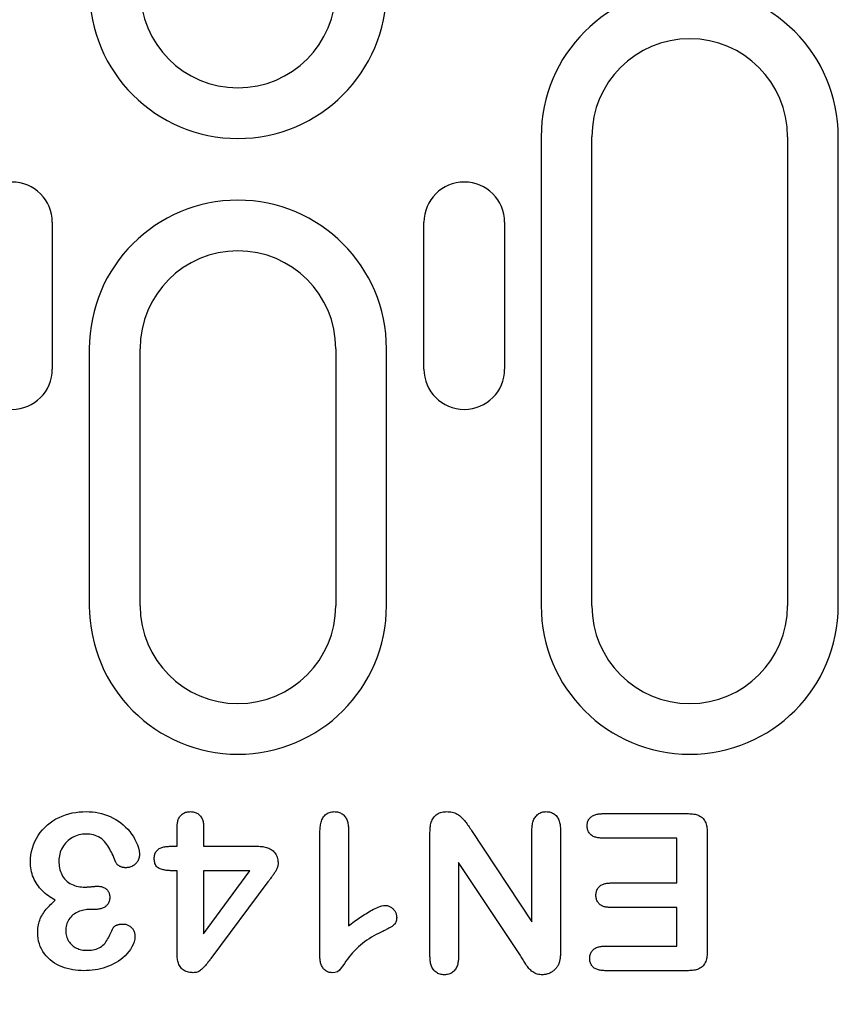
# Model space of a CAD drawing. Units: millimetres. Extents: x 1660 to 7779, y 250 to 4205.
# Drawn here: x 2590 to 2640, y 3339 to 3399 of the extents above; entities that cross this region are included whole.
import ezdxf

# ---------------------------------------------------------------- set-up
doc = ezdxf.new("R2010")
doc.units = ezdxf.units.MM
doc.layers.add('BEMASS', color=3, linetype='Continuous')
doc.layers.add('DUENN-18', color=94, linetype='Continuous')
doc.styles.add('BEMSTIL', font='arial.ttf')
doc.dimstyles.new('BEMASS', dxfattribs={"dimscale": 10, "dimtxt": 3.5, "dimasz": 3.5, "dimexe": 2, "dimexo": 0, "dimgap": 1, "dimtad": 1, "dimdec": 0, "dimtxsty": 'BEMSTIL', "dimcen": 3, "dimclrd": 3, "dimclre": 3, "dimclrt": 4, "dimadec": 0, "dimazin": 0, "dimtfac": 0.875, "dimtdec": 0, "dimtmove": 0, "dimatfit": 0, "dimfxl": 1, "dimtolj": 1, "dimlwd": 25, "dimlwe": 25, "dimarcsym": 0})

# ---------------------------------------------------------------- blocks, each defined once
blk = doc.blocks.new('*D15')
at = {"layer": 'BEMASS', "color": 3, "lineweight": 25, "transparency": 16777216}
for p, q in [((2513.88, 3362.931), (2513.88, 3228.052)), ((2525.865, 3362.931), (2525.865, 3228.052)), ((2485.88, 3244.052), (2457.88, 3244.052)), ((2513.88, 3244.052), (2525.865, 3244.052)), ((2553.865, 3244.052), (2635.052, 3244.052))]:
    blk.add_line(p, q, dxfattribs=at)
at = {"layer": 'BEMASS', "color": 3, "transparency": 16777216}
for points in [[(2485.88, 3248.718), (2485.88, 3239.385), (2513.88, 3244.052)], [(2553.865, 3248.718), (2553.865, 3239.385), (2525.865, 3244.052)]]:
    blk.add_solid(points, dxfattribs=at)
at = {"layer": 'Defpoints', "color": 0, "transparency": 16777216}
for p in [(2513.88, 3362.931), (2525.865, 3362.931), (2525.865, 3244.052)]:
    blk.add_point(p, dxfattribs=at)
at = {"layer": 'BEMASS', "color": 4, "transparency": 16777216, "insert": (2608.458, 3266.109), "char_height": 28, "attachment_point": 5, "style": 'BEMSTIL'}
blk.add_mtext('\\A1;12', dxfattribs=at)

msp = doc.modelspace()

# ---------------------------------------------------------------- linework, layer by layer
at = {"layer": 'DUENN-18'}
for p, q in [((2621.556, 3392.104), (2621.556, 3363.354)), ((2624.665, 3363.354), (2624.665, 3392.104)), ((2636.665, 3392.104), (2636.665, 3363.354)), ((2639.774, 3363.354), (2639.774, 3392.104)), ((2591.587, 3386.854), (2591.587, 3377.854)), ((2614.372, 3377.854), (2614.372, 3386.854)), ((2619.316, 3386.854), (2619.316, 3377.854)), ((2593.856, 3379.104), (2593.856, 3363.354)), ((2596.965, 3363.354), (2596.965, 3379.104)), ((2608.965, 3379.104), (2608.965, 3363.354)), ((2612.074, 3363.354), (2612.074, 3379.104)), ((2625.302, 3350.604), (2630.592, 3350.604)), ((2599.24, 3348.604), (2599.24, 3349.774)), ((2600.865, 3349.774), (2600.865, 3348.604)), ((2607.99, 3341.868), (2607.99, 3349.405)), ((2609.74, 3349.671), (2609.74, 3343.729)), ((2614.74, 3341.85), (2614.74, 3349.456)), ((2617.283, 3349.581), (2620.99, 3343.979)), ((2620.99, 3343.979), (2620.99, 3349.614)), ((2622.74, 3349.608), (2622.74, 3342.147)), ((2631.74, 3349.409), (2631.74, 3342.175)), ((2629.865, 3349.104), (2625.302, 3349.104)), ((2629.865, 3346.354), (2629.865, 3349.104)), ((2598.838, 3348.604), (2599.24, 3348.604)), ((2600.865, 3348.604), (2604.174, 3348.604)), ((2616.49, 3347.604), (2616.49, 3341.85)), ((2620.291, 3341.903), (2616.49, 3347.604)), ((2599.24, 3347.104), (2598.957, 3347.104)), ((2599.24, 3342.001), (2599.24, 3347.104)), ((2603.699, 3347.104), (2600.865, 3347.104)), ((2600.865, 3343.229), (2603.699, 3347.104)), ((2600.865, 3347.104), (2600.865, 3343.229)), ((2604.806, 3346.423), (2601.314, 3341.733)), ((2625.804, 3346.354), (2629.865, 3346.354)), ((2594.166, 3344.729), (2593.896, 3344.729)), ((2629.865, 3344.854), (2625.804, 3344.854)), ((2629.865, 3342.479), (2629.865, 3344.854)), ((2625.455, 3342.479), (2629.865, 3342.479)), ((2630.592, 3340.979), (2625.455, 3340.979))]:
    msp.add_line(p, q, dxfattribs=at)
at = {"layer": 'DUENN-18', "flags": 128}
for points in [[(2590.24, 3347.645), (2590.247, 3347.86), (2590.27, 3348.073), (2590.309, 3348.283), (2590.362, 3348.491), (2590.431, 3348.694), (2590.514, 3348.892), (2590.61, 3349.083), (2590.719, 3349.268), (2590.842, 3349.443), (2590.978, 3349.609), (2591.126, 3349.765), (2591.283, 3349.91), (2591.45, 3350.045), (2591.626, 3350.168), (2591.81, 3350.277), (2592.001, 3350.374), (2592.197, 3350.46), (2592.398, 3350.536), (2592.603, 3350.598), (2592.812, 3350.646), (2593.023, 3350.683), (2593.236, 3350.71), (2593.449, 3350.723), (2593.664, 3350.729)], [(2593.664, 3350.729), (2593.854, 3350.724), (2594.043, 3350.712), (2594.232, 3350.69), (2594.419, 3350.658), (2594.604, 3350.615), (2594.787, 3350.562), (2594.965, 3350.497), (2595.14, 3350.422), (2595.31, 3350.338), (2595.476, 3350.246), (2595.637, 3350.145), (2595.792, 3350.034), (2595.938, 3349.914), (2596.078, 3349.784), (2596.209, 3349.647), (2596.332, 3349.502), (2596.447, 3349.351), (2596.554, 3349.194), (2596.65, 3349.03), (2596.734, 3348.86), (2596.807, 3348.685), (2596.869, 3348.505), (2596.914, 3348.321), (2596.933, 3348.132)], [(2599.24, 3349.774), (2599.242, 3349.834), (2599.245, 3349.893), (2599.249, 3349.952), (2599.255, 3350.011), (2599.264, 3350.07), (2599.276, 3350.128), (2599.291, 3350.186), (2599.31, 3350.242), (2599.333, 3350.297), (2599.359, 3350.35), (2599.39, 3350.401), (2599.424, 3350.45), (2599.463, 3350.495), (2599.505, 3350.537), (2599.55, 3350.575), (2599.599, 3350.609), (2599.65, 3350.639), (2599.704, 3350.665), (2599.76, 3350.686), (2599.817, 3350.702), (2599.875, 3350.714), (2599.934, 3350.721), (2599.993, 3350.726), (2600.052, 3350.729)], [(2600.052, 3350.729), (2600.112, 3350.726), (2600.171, 3350.721), (2600.229, 3350.713), (2600.287, 3350.701), (2600.343, 3350.683), (2600.398, 3350.661), (2600.451, 3350.635), (2600.502, 3350.604), (2600.55, 3350.57), (2600.596, 3350.532), (2600.638, 3350.49), (2600.676, 3350.445), (2600.711, 3350.397), (2600.741, 3350.346), (2600.768, 3350.294), (2600.791, 3350.239), (2600.81, 3350.183), (2600.826, 3350.126), (2600.839, 3350.068), (2600.849, 3350.01), (2600.856, 3349.951), (2600.86, 3349.893), (2600.863, 3349.833), (2600.865, 3349.774)], [(2607.99, 3349.405), (2607.992, 3349.48), (2607.994, 3349.555), (2607.998, 3349.63), (2608.003, 3349.705), (2608.01, 3349.78), (2608.02, 3349.854), (2608.033, 3349.928), (2608.048, 3350.002), (2608.067, 3350.075), (2608.089, 3350.147), (2608.115, 3350.217), (2608.146, 3350.286), (2608.181, 3350.352), (2608.222, 3350.415), (2608.267, 3350.475), (2608.319, 3350.53), (2608.376, 3350.579), (2608.438, 3350.621), (2608.505, 3350.656), (2608.575, 3350.684), (2608.647, 3350.704), (2608.721, 3350.717), (2608.796, 3350.725), (2608.871, 3350.729)], [(2608.871, 3350.729), (2608.935, 3350.726), (2609, 3350.72), (2609.064, 3350.711), (2609.127, 3350.697), (2609.188, 3350.677), (2609.248, 3350.652), (2609.305, 3350.623), (2609.36, 3350.588), (2609.412, 3350.549), (2609.46, 3350.506), (2609.504, 3350.459), (2609.544, 3350.408), (2609.58, 3350.355), (2609.612, 3350.298), (2609.64, 3350.24), (2609.663, 3350.179), (2609.683, 3350.118), (2609.699, 3350.055), (2609.713, 3349.992), (2609.723, 3349.928), (2609.73, 3349.864), (2609.735, 3349.8), (2609.738, 3349.735), (2609.74, 3349.671)], [(2614.74, 3349.456), (2614.742, 3349.534), (2614.745, 3349.612), (2614.75, 3349.69), (2614.757, 3349.768), (2614.768, 3349.846), (2614.782, 3349.922), (2614.801, 3349.999), (2614.823, 3350.074), (2614.849, 3350.147), (2614.881, 3350.219), (2614.917, 3350.288), (2614.958, 3350.355), (2615.005, 3350.418), (2615.058, 3350.475), (2615.116, 3350.528), (2615.179, 3350.574), (2615.247, 3350.613), (2615.318, 3350.647), (2615.391, 3350.674), (2615.467, 3350.696), (2615.543, 3350.711), (2615.621, 3350.721), (2615.699, 3350.726), (2615.777, 3350.729)], [(2615.777, 3350.729), (2615.86, 3350.725), (2615.943, 3350.719), (2616.026, 3350.709), (2616.107, 3350.694), (2616.188, 3350.673), (2616.266, 3350.646), (2616.343, 3350.613), (2616.417, 3350.575), (2616.488, 3350.531), (2616.555, 3350.482), (2616.619, 3350.429), (2616.68, 3350.373), (2616.739, 3350.314), (2616.796, 3350.254), (2616.85, 3350.19), (2616.902, 3350.125), (2616.951, 3350.059), (2617, 3349.991), (2617.048, 3349.924), (2617.095, 3349.855), (2617.142, 3349.787), (2617.189, 3349.718), (2617.236, 3349.65), (2617.283, 3349.581)], [(2620.99, 3349.614), (2620.992, 3349.681), (2620.995, 3349.747), (2621, 3349.814), (2621.007, 3349.88), (2621.016, 3349.946), (2621.028, 3350.011), (2621.044, 3350.076), (2621.064, 3350.14), (2621.088, 3350.202), (2621.115, 3350.262), (2621.147, 3350.321), (2621.183, 3350.377), (2621.223, 3350.431), (2621.267, 3350.48), (2621.315, 3350.527), (2621.367, 3350.569), (2621.421, 3350.607), (2621.479, 3350.641), (2621.539, 3350.669), (2621.602, 3350.692), (2621.666, 3350.709), (2621.732, 3350.719), (2621.798, 3350.726), (2621.865, 3350.729)], [(2621.865, 3350.729), (2621.932, 3350.726), (2621.999, 3350.72), (2622.065, 3350.709), (2622.129, 3350.693), (2622.192, 3350.67), (2622.253, 3350.642), (2622.311, 3350.609), (2622.366, 3350.571), (2622.418, 3350.528), (2622.467, 3350.482), (2622.511, 3350.431), (2622.55, 3350.377), (2622.585, 3350.32), (2622.616, 3350.26), (2622.642, 3350.199), (2622.665, 3350.136), (2622.685, 3350.072), (2622.701, 3350.007), (2622.714, 3349.941), (2622.723, 3349.875), (2622.73, 3349.809), (2622.735, 3349.742), (2622.738, 3349.675), (2622.74, 3349.608)], [(2624.373, 3349.86), (2624.375, 3349.916), (2624.38, 3349.972), (2624.388, 3350.028), (2624.402, 3350.082), (2624.421, 3350.135), (2624.444, 3350.186), (2624.471, 3350.236), (2624.501, 3350.283), (2624.536, 3350.327), (2624.575, 3350.368), (2624.616, 3350.405), (2624.661, 3350.439), (2624.708, 3350.47), (2624.757, 3350.497), (2624.808, 3350.521), (2624.86, 3350.541), (2624.914, 3350.558), (2624.968, 3350.572), (2625.023, 3350.582), (2625.079, 3350.59), (2625.135, 3350.596), (2625.19, 3350.599), (2625.246, 3350.602), (2625.302, 3350.604)], [(2630.592, 3350.604), (2630.672, 3350.602), (2630.752, 3350.598), (2630.831, 3350.592), (2630.911, 3350.582), (2630.99, 3350.568), (2631.068, 3350.549), (2631.144, 3350.525), (2631.218, 3350.495), (2631.29, 3350.459), (2631.358, 3350.417), (2631.422, 3350.368), (2631.48, 3350.313), (2631.531, 3350.251), (2631.575, 3350.184), (2631.613, 3350.113), (2631.644, 3350.039), (2631.67, 3349.964), (2631.691, 3349.886), (2631.707, 3349.808), (2631.719, 3349.728), (2631.728, 3349.649), (2631.733, 3349.569), (2631.737, 3349.489), (2631.74, 3349.409)], [(2593.652, 3349.354), (2593.543, 3349.35), (2593.435, 3349.341), (2593.328, 3349.323), (2593.222, 3349.298), (2593.117, 3349.267), (2593.015, 3349.23), (2592.916, 3349.185), (2592.819, 3349.135), (2592.726, 3349.079), (2592.636, 3349.017), (2592.551, 3348.949), (2592.471, 3348.875), (2592.397, 3348.796), (2592.328, 3348.711), (2592.264, 3348.623), (2592.206, 3348.531), (2592.153, 3348.436), (2592.109, 3348.337), (2592.072, 3348.234), (2592.041, 3348.129), (2592.018, 3348.023), (2592.003, 3347.915), (2591.994, 3347.807), (2591.99, 3347.698)], [(2595.49, 3347.608), (2595.447, 3347.714), (2595.404, 3347.819), (2595.36, 3347.924), (2595.313, 3348.029), (2595.265, 3348.132), (2595.214, 3348.234), (2595.161, 3348.334), (2595.105, 3348.434), (2595.046, 3348.532), (2594.985, 3348.628), (2594.92, 3348.722), (2594.851, 3348.813), (2594.778, 3348.9), (2594.699, 3348.983), (2594.614, 3349.058), (2594.521, 3349.124), (2594.423, 3349.182), (2594.32, 3349.232), (2594.214, 3349.272), (2594.104, 3349.303), (2593.992, 3349.326), (2593.88, 3349.343), (2593.766, 3349.352), (2593.652, 3349.354)], [(2625.302, 3349.104), (2625.246, 3349.106), (2625.189, 3349.109), (2625.133, 3349.113), (2625.077, 3349.119), (2625.021, 3349.128), (2624.966, 3349.139), (2624.911, 3349.153), (2624.857, 3349.17), (2624.804, 3349.19), (2624.753, 3349.214), (2624.703, 3349.241), (2624.656, 3349.273), (2624.612, 3349.308), (2624.57, 3349.346), (2624.531, 3349.388), (2624.497, 3349.432), (2624.467, 3349.48), (2624.441, 3349.531), (2624.419, 3349.583), (2624.401, 3349.637), (2624.388, 3349.691), (2624.38, 3349.747), (2624.375, 3349.804), (2624.373, 3349.86)], [(2597.836, 3347.86), (2597.838, 3347.92), (2597.843, 3347.979), (2597.851, 3348.038), (2597.863, 3348.096), (2597.881, 3348.153), (2597.904, 3348.208), (2597.932, 3348.26), (2597.966, 3348.309), (2598.005, 3348.355), (2598.048, 3348.396), (2598.095, 3348.432), (2598.145, 3348.464), (2598.198, 3348.491), (2598.253, 3348.515), (2598.309, 3348.535), (2598.366, 3348.551), (2598.424, 3348.565), (2598.482, 3348.576), (2598.541, 3348.585), (2598.6, 3348.592), (2598.659, 3348.597), (2598.719, 3348.601), (2598.778, 3348.603), (2598.838, 3348.604)], [(2604.174, 3348.604), (2604.251, 3348.602), (2604.329, 3348.598), (2604.406, 3348.593), (2604.484, 3348.585), (2604.56, 3348.573), (2604.637, 3348.557), (2604.712, 3348.537), (2604.786, 3348.513), (2604.858, 3348.484), (2604.928, 3348.449), (2604.995, 3348.41), (2605.059, 3348.366), (2605.119, 3348.316), (2605.174, 3348.261), (2605.224, 3348.202), (2605.269, 3348.139), (2605.309, 3348.072), (2605.343, 3348.002), (2605.37, 3347.929), (2605.392, 3347.854), (2605.408, 3347.778), (2605.418, 3347.701), (2605.424, 3347.624), (2605.427, 3347.546)], [(2591.767, 3345.298), (2591.661, 3345.359), (2591.555, 3345.423), (2591.452, 3345.489), (2591.352, 3345.56), (2591.254, 3345.635), (2591.158, 3345.712), (2591.066, 3345.794), (2590.977, 3345.878), (2590.891, 3345.967), (2590.81, 3346.059), (2590.733, 3346.155), (2590.661, 3346.255), (2590.594, 3346.358), (2590.531, 3346.463), (2590.475, 3346.573), (2590.425, 3346.685), (2590.381, 3346.8), (2590.343, 3346.917), (2590.31, 3347.036), (2590.284, 3347.156), (2590.265, 3347.277), (2590.252, 3347.4), (2590.244, 3347.522), (2590.24, 3347.645)], [(2591.99, 3347.698), (2591.992, 3347.592), (2591.998, 3347.485), (2592.01, 3347.379), (2592.028, 3347.274), (2592.052, 3347.17), (2592.083, 3347.068), (2592.12, 3346.968), (2592.164, 3346.871), (2592.216, 3346.778), (2592.275, 3346.689), (2592.341, 3346.605), (2592.413, 3346.527), (2592.492, 3346.454), (2592.576, 3346.389), (2592.665, 3346.33), (2592.758, 3346.279), (2592.855, 3346.234), (2592.955, 3346.196), (2593.058, 3346.167), (2593.162, 3346.144), (2593.267, 3346.126), (2593.373, 3346.113), (2593.479, 3346.106), (2593.586, 3346.104)], [(2596.07, 3347.29), (2596.041, 3347.292), (2596.012, 3347.294), (2595.983, 3347.297), (2595.954, 3347.301), (2595.926, 3347.305), (2595.898, 3347.311), (2595.87, 3347.318), (2595.842, 3347.327), (2595.815, 3347.337), (2595.788, 3347.348), (2595.761, 3347.36), (2595.735, 3347.373), (2595.71, 3347.386), (2595.685, 3347.401), (2595.66, 3347.416), (2595.636, 3347.433), (2595.613, 3347.45), (2595.591, 3347.469), (2595.57, 3347.489), (2595.55, 3347.51), (2595.532, 3347.533), (2595.516, 3347.557), (2595.503, 3347.582), (2595.49, 3347.608)], [(2596.933, 3348.132), (2596.931, 3348.075), (2596.926, 3348.019), (2596.92, 3347.963), (2596.909, 3347.908), (2596.894, 3347.854), (2596.875, 3347.8), (2596.853, 3347.748), (2596.827, 3347.698), (2596.798, 3347.65), (2596.765, 3347.605), (2596.728, 3347.562), (2596.688, 3347.521), (2596.646, 3347.484), (2596.602, 3347.449), (2596.555, 3347.418), (2596.505, 3347.391), (2596.454, 3347.367), (2596.402, 3347.346), (2596.348, 3347.328), (2596.294, 3347.313), (2596.239, 3347.302), (2596.183, 3347.296), (2596.127, 3347.292), (2596.07, 3347.29)], [(2598.957, 3347.104), (2598.892, 3347.106), (2598.827, 3347.108), (2598.762, 3347.111), (2598.697, 3347.115), (2598.632, 3347.121), (2598.568, 3347.129), (2598.504, 3347.139), (2598.44, 3347.151), (2598.377, 3347.166), (2598.314, 3347.183), (2598.251, 3347.202), (2598.19, 3347.224), (2598.131, 3347.251), (2598.075, 3347.283), (2598.023, 3347.323), (2597.977, 3347.369), (2597.939, 3347.422), (2597.907, 3347.479), (2597.882, 3347.54), (2597.864, 3347.602), (2597.851, 3347.666), (2597.843, 3347.73), (2597.839, 3347.795), (2597.836, 3347.86)], [(2605.427, 3347.546), (2605.424, 3347.491), (2605.418, 3347.437), (2605.408, 3347.384), (2605.394, 3347.332), (2605.376, 3347.28), (2605.356, 3347.23), (2605.333, 3347.18), (2605.308, 3347.132), (2605.281, 3347.085), (2605.253, 3347.038), (2605.224, 3346.992), (2605.194, 3346.947), (2605.164, 3346.902), (2605.133, 3346.857), (2605.101, 3346.813), (2605.07, 3346.769), (2605.038, 3346.725), (2605.005, 3346.681), (2604.972, 3346.638), (2604.939, 3346.595), (2604.906, 3346.552), (2604.872, 3346.509), (2604.839, 3346.466), (2604.806, 3346.423)], [(2624.914, 3345.599), (2624.916, 3345.654), (2624.921, 3345.709), (2624.928, 3345.763), (2624.94, 3345.817), (2624.957, 3345.87), (2624.977, 3345.921), (2625.001, 3345.971), (2625.029, 3346.019), (2625.061, 3346.064), (2625.096, 3346.106), (2625.135, 3346.146), (2625.177, 3346.182), (2625.222, 3346.214), (2625.269, 3346.243), (2625.319, 3346.268), (2625.37, 3346.289), (2625.422, 3346.306), (2625.476, 3346.32), (2625.53, 3346.331), (2625.584, 3346.34), (2625.639, 3346.346), (2625.694, 3346.35), (2625.749, 3346.352), (2625.804, 3346.354)], [(2593.586, 3346.104), (2593.618, 3346.105), (2593.649, 3346.106), (2593.681, 3346.107), (2593.713, 3346.108), (2593.745, 3346.11), (2593.777, 3346.112), (2593.809, 3346.114), (2593.841, 3346.116), (2593.872, 3346.119), (2593.904, 3346.121), (2593.936, 3346.124), (2593.968, 3346.127), (2594, 3346.13), (2594.031, 3346.133), (2594.063, 3346.136), (2594.095, 3346.139), (2594.127, 3346.142), (2594.158, 3346.145), (2594.19, 3346.149), (2594.222, 3346.151), (2594.254, 3346.153), (2594.286, 3346.155), (2594.317, 3346.156), (2594.349, 3346.157)], [(2594.349, 3346.157), (2594.398, 3346.155), (2594.447, 3346.153), (2594.496, 3346.149), (2594.544, 3346.142), (2594.593, 3346.132), (2594.64, 3346.12), (2594.687, 3346.105), (2594.732, 3346.087), (2594.777, 3346.066), (2594.819, 3346.042), (2594.859, 3346.014), (2594.897, 3345.983), (2594.933, 3345.949), (2594.965, 3345.912), (2594.995, 3345.873), (2595.021, 3345.831), (2595.043, 3345.788), (2595.063, 3345.743), (2595.078, 3345.696), (2595.09, 3345.649), (2595.099, 3345.6), (2595.104, 3345.552), (2595.107, 3345.503), (2595.109, 3345.454)], [(2590.693, 3343.3), (2590.696, 3343.398), (2590.701, 3343.496), (2590.709, 3343.593), (2590.721, 3343.691), (2590.738, 3343.787), (2590.76, 3343.883), (2590.785, 3343.978), (2590.815, 3344.071), (2590.85, 3344.163), (2590.891, 3344.252), (2590.936, 3344.339), (2590.986, 3344.424), (2591.039, 3344.506), (2591.095, 3344.587), (2591.154, 3344.665), (2591.215, 3344.742), (2591.278, 3344.817), (2591.343, 3344.891), (2591.41, 3344.963), (2591.478, 3345.033), (2591.548, 3345.101), (2591.621, 3345.168), (2591.694, 3345.233), (2591.767, 3345.298)], [(2595.109, 3345.454), (2595.105, 3345.398), (2595.1, 3345.342), (2595.091, 3345.287), (2595.078, 3345.233), (2595.059, 3345.18), (2595.036, 3345.129), (2595.008, 3345.08), (2594.975, 3345.034), (2594.939, 3344.992), (2594.899, 3344.952), (2594.857, 3344.915), (2594.811, 3344.882), (2594.763, 3344.853), (2594.713, 3344.828), (2594.661, 3344.807), (2594.608, 3344.79), (2594.554, 3344.774), (2594.5, 3344.761), (2594.445, 3344.75), (2594.389, 3344.741), (2594.334, 3344.736), (2594.278, 3344.732), (2594.222, 3344.731), (2594.166, 3344.729)], [(2625.804, 3344.854), (2625.75, 3344.857), (2625.695, 3344.859), (2625.64, 3344.863), (2625.586, 3344.869), (2625.531, 3344.877), (2625.477, 3344.888), (2625.424, 3344.901), (2625.372, 3344.919), (2625.321, 3344.939), (2625.272, 3344.963), (2625.224, 3344.99), (2625.179, 3345.021), (2625.136, 3345.056), (2625.097, 3345.095), (2625.062, 3345.137), (2625.03, 3345.182), (2625.001, 3345.229), (2624.977, 3345.278), (2624.956, 3345.328), (2624.94, 3345.381), (2624.928, 3345.435), (2624.921, 3345.489), (2624.917, 3345.544), (2624.914, 3345.599)], [(2593.896, 3344.729), (2593.803, 3344.725), (2593.711, 3344.719), (2593.618, 3344.71), (2593.526, 3344.695), (2593.435, 3344.675), (2593.346, 3344.65), (2593.258, 3344.619), (2593.172, 3344.583), (2593.089, 3344.543), (2593.008, 3344.497), (2592.929, 3344.447), (2592.854, 3344.392), (2592.783, 3344.332), (2592.716, 3344.267), (2592.656, 3344.197), (2592.602, 3344.121), (2592.554, 3344.041), (2592.514, 3343.958), (2592.481, 3343.871), (2592.455, 3343.781), (2592.435, 3343.691), (2592.422, 3343.599), (2592.416, 3343.506), (2592.412, 3343.413)], [(2609.74, 3343.729), (2609.827, 3343.794), (2609.914, 3343.858), (2610.002, 3343.922), (2610.09, 3343.986), (2610.178, 3344.049), (2610.267, 3344.112), (2610.356, 3344.173), (2610.445, 3344.234), (2610.535, 3344.295), (2610.626, 3344.354), (2610.717, 3344.413), (2610.809, 3344.471), (2610.901, 3344.528), (2610.994, 3344.583), (2611.088, 3344.638), (2611.183, 3344.69), (2611.279, 3344.741), (2611.376, 3344.79), (2611.474, 3344.836), (2611.574, 3344.878), (2611.676, 3344.916), (2611.78, 3344.948), (2611.886, 3344.968), (2611.994, 3344.979)], [(2611.994, 3344.979), (2612.041, 3344.976), (2612.087, 3344.972), (2612.134, 3344.965), (2612.179, 3344.953), (2612.224, 3344.938), (2612.267, 3344.92), (2612.308, 3344.898), (2612.348, 3344.873), (2612.386, 3344.846), (2612.423, 3344.816), (2612.458, 3344.785), (2612.491, 3344.752), (2612.522, 3344.717), (2612.552, 3344.681), (2612.579, 3344.643), (2612.604, 3344.603), (2612.626, 3344.562), (2612.646, 3344.519), (2612.663, 3344.475), (2612.677, 3344.43), (2612.687, 3344.385), (2612.694, 3344.339), (2612.698, 3344.292), (2612.701, 3344.245)], [(2612.701, 3344.245), (2612.698, 3344.186), (2612.693, 3344.127), (2612.684, 3344.069), (2612.67, 3344.012), (2612.65, 3343.956), (2612.624, 3343.903), (2612.593, 3343.854), (2612.556, 3343.808), (2612.513, 3343.767), (2612.467, 3343.73), (2612.419, 3343.696), (2612.369, 3343.665), (2612.318, 3343.635), (2612.268, 3343.605), (2612.216, 3343.576), (2612.165, 3343.548), (2612.113, 3343.52), (2612.061, 3343.493), (2612.008, 3343.466), (2611.956, 3343.44), (2611.903, 3343.414), (2611.85, 3343.388), (2611.797, 3343.362), (2611.744, 3343.337)], [(2592.412, 3343.413), (2592.416, 3343.331), (2592.423, 3343.25), (2592.435, 3343.169), (2592.454, 3343.09), (2592.48, 3343.012), (2592.511, 3342.936), (2592.548, 3342.863), (2592.589, 3342.793), (2592.635, 3342.725), (2592.686, 3342.661), (2592.741, 3342.6), (2592.799, 3342.543), (2592.862, 3342.49), (2592.928, 3342.442), (2592.997, 3342.399), (2593.07, 3342.361), (2593.144, 3342.328), (2593.221, 3342.3), (2593.3, 3342.277), (2593.38, 3342.258), (2593.46, 3342.246), (2593.541, 3342.238), (2593.623, 3342.233), (2593.705, 3342.229)], [(2593.705, 3342.229), (2593.801, 3342.231), (2593.896, 3342.235), (2593.992, 3342.245), (2594.087, 3342.259), (2594.181, 3342.278), (2594.273, 3342.303), (2594.364, 3342.335), (2594.451, 3342.375), (2594.535, 3342.421), (2594.616, 3342.473), (2594.691, 3342.533), (2594.759, 3342.6), (2594.821, 3342.673), (2594.877, 3342.751), (2594.93, 3342.832), (2594.979, 3342.914), (2595.025, 3342.998), (2595.069, 3343.083), (2595.111, 3343.169), (2595.152, 3343.256), (2595.192, 3343.343), (2595.232, 3343.43), (2595.272, 3343.517), (2595.312, 3343.604)], [(2595.312, 3343.604), (2595.329, 3343.629), (2595.347, 3343.652), (2595.367, 3343.673), (2595.389, 3343.691), (2595.413, 3343.708), (2595.438, 3343.724), (2595.463, 3343.739), (2595.489, 3343.752), (2595.516, 3343.763), (2595.543, 3343.774), (2595.571, 3343.783), (2595.599, 3343.792), (2595.627, 3343.8), (2595.655, 3343.807), (2595.684, 3343.814), (2595.712, 3343.82), (2595.741, 3343.824), (2595.77, 3343.828), (2595.799, 3343.831), (2595.828, 3343.833), (2595.857, 3343.835), (2595.887, 3343.837), (2595.916, 3343.838), (2595.945, 3343.839)], [(2595.945, 3343.839), (2595.993, 3343.835), (2596.04, 3343.83), (2596.087, 3343.822), (2596.133, 3343.811), (2596.179, 3343.795), (2596.223, 3343.776), (2596.265, 3343.755), (2596.306, 3343.73), (2596.346, 3343.703), (2596.384, 3343.674), (2596.42, 3343.643), (2596.454, 3343.609), (2596.486, 3343.574), (2596.515, 3343.536), (2596.542, 3343.497), (2596.567, 3343.456), (2596.588, 3343.413), (2596.606, 3343.369), (2596.62, 3343.323), (2596.631, 3343.277), (2596.639, 3343.23), (2596.644, 3343.182), (2596.648, 3343.135), (2596.65, 3343.087)], [(2611.744, 3343.337), (2611.594, 3343.263), (2611.446, 3343.188), (2611.299, 3343.109), (2611.154, 3343.027), (2611.012, 3342.94), (2610.872, 3342.85), (2610.735, 3342.754), (2610.603, 3342.653), (2610.474, 3342.547), (2610.35, 3342.436), (2610.23, 3342.321), (2610.113, 3342.202), (2610, 3342.079), (2609.892, 3341.953), (2609.787, 3341.823), (2609.686, 3341.691), (2609.589, 3341.555), (2609.492, 3341.419), (2609.395, 3341.284), (2609.295, 3341.151), (2609.193, 3341.019), (2609.068, 3340.91), (2608.908, 3340.866), (2608.742, 3340.854)], [(2593.519, 3340.979), (2593.349, 3340.983), (2593.178, 3340.991), (2593.008, 3341.009), (2592.839, 3341.034), (2592.672, 3341.065), (2592.506, 3341.106), (2592.342, 3341.155), (2592.182, 3341.213), (2592.025, 3341.28), (2591.873, 3341.358), (2591.726, 3341.445), (2591.585, 3341.542), (2591.451, 3341.648), (2591.325, 3341.763), (2591.208, 3341.887), (2591.102, 3342.02), (2591.006, 3342.162), (2590.922, 3342.311), (2590.852, 3342.466), (2590.795, 3342.627), (2590.75, 3342.792), (2590.717, 3342.959), (2590.699, 3343.129), (2590.693, 3343.3)], [(2596.65, 3343.087), (2596.636, 3342.915), (2596.597, 3342.748), (2596.538, 3342.586), (2596.463, 3342.431), (2596.374, 3342.284), (2596.273, 3342.145), (2596.162, 3342.014), (2596.043, 3341.889), (2595.917, 3341.773), (2595.784, 3341.663), (2595.645, 3341.563), (2595.499, 3341.472), (2595.347, 3341.39), (2595.193, 3341.314), (2595.034, 3341.247), (2594.873, 3341.188), (2594.709, 3341.136), (2594.543, 3341.091), (2594.375, 3341.056), (2594.205, 3341.028), (2594.034, 3341.006), (2593.863, 3340.99), (2593.691, 3340.983), (2593.519, 3340.979)], [(2622.74, 3342.147), (2622.74, 3342.116), (2622.739, 3342.084), (2622.739, 3342.053), (2622.738, 3342.021), (2622.737, 3341.99), (2622.736, 3341.958), (2622.734, 3341.927), (2622.732, 3341.895), (2622.73, 3341.864), (2622.727, 3341.833), (2622.724, 3341.801), (2622.72, 3341.77), (2622.717, 3341.738), (2622.712, 3341.707), (2622.708, 3341.676), (2622.703, 3341.645), (2622.697, 3341.614), (2622.691, 3341.583), (2622.684, 3341.552), (2622.676, 3341.522), (2622.667, 3341.491), (2622.658, 3341.461), (2622.648, 3341.431), (2622.638, 3341.401)], [(2624.531, 3341.725), (2624.534, 3341.782), (2624.538, 3341.838), (2624.546, 3341.894), (2624.558, 3341.949), (2624.575, 3342.003), (2624.597, 3342.055), (2624.623, 3342.105), (2624.654, 3342.152), (2624.688, 3342.197), (2624.725, 3342.239), (2624.766, 3342.278), (2624.81, 3342.313), (2624.857, 3342.344), (2624.907, 3342.372), (2624.958, 3342.396), (2625.01, 3342.417), (2625.064, 3342.434), (2625.119, 3342.447), (2625.174, 3342.457), (2625.23, 3342.465), (2625.286, 3342.471), (2625.342, 3342.474), (2625.399, 3342.477), (2625.455, 3342.479)], [(2631.74, 3342.175), (2631.738, 3342.095), (2631.735, 3342.015), (2631.729, 3341.935), (2631.72, 3341.855), (2631.708, 3341.776), (2631.691, 3341.698), (2631.671, 3341.62), (2631.645, 3341.544), (2631.613, 3341.471), (2631.575, 3341.4), (2631.531, 3341.334), (2631.479, 3341.272), (2631.422, 3341.217), (2631.358, 3341.167), (2631.29, 3341.125), (2631.219, 3341.089), (2631.144, 3341.06), (2631.067, 3341.036), (2630.989, 3341.018), (2630.911, 3341.003), (2630.831, 3340.992), (2630.752, 3340.985), (2630.672, 3340.981), (2630.592, 3340.979)], [(2600.228, 3340.854), (2600.156, 3340.857), (2600.084, 3340.862), (2600.012, 3340.869), (2599.941, 3340.882), (2599.871, 3340.901), (2599.803, 3340.924), (2599.737, 3340.953), (2599.673, 3340.987), (2599.612, 3341.027), (2599.556, 3341.072), (2599.504, 3341.122), (2599.457, 3341.177), (2599.416, 3341.236), (2599.38, 3341.299), (2599.349, 3341.365), (2599.324, 3341.432), (2599.302, 3341.501), (2599.284, 3341.571), (2599.269, 3341.642), (2599.258, 3341.713), (2599.25, 3341.785), (2599.245, 3341.857), (2599.242, 3341.929), (2599.24, 3342.001)], [(2601.314, 3341.733), (2601.278, 3341.685), (2601.241, 3341.637), (2601.204, 3341.589), (2601.167, 3341.541), (2601.13, 3341.493), (2601.092, 3341.446), (2601.054, 3341.398), (2601.016, 3341.352), (2600.977, 3341.305), (2600.937, 3341.26), (2600.897, 3341.214), (2600.857, 3341.169), (2600.816, 3341.125), (2600.773, 3341.082), (2600.728, 3341.041), (2600.681, 3341.003), (2600.631, 3340.968), (2600.579, 3340.938), (2600.524, 3340.912), (2600.467, 3340.891), (2600.409, 3340.875), (2600.349, 3340.864), (2600.289, 3340.858), (2600.228, 3340.854)], [(2608.742, 3340.854), (2608.683, 3340.858), (2608.624, 3340.864), (2608.566, 3340.875), (2608.51, 3340.891), (2608.455, 3340.913), (2608.402, 3340.941), (2608.352, 3340.973), (2608.306, 3341.009), (2608.262, 3341.049), (2608.222, 3341.092), (2608.186, 3341.139), (2608.153, 3341.188), (2608.124, 3341.239), (2608.098, 3341.292), (2608.074, 3341.347), (2608.054, 3341.402), (2608.037, 3341.458), (2608.023, 3341.516), (2608.013, 3341.574), (2608.005, 3341.633), (2607.999, 3341.691), (2607.995, 3341.75), (2607.992, 3341.809), (2607.99, 3341.868)], [(2615.625, 3340.729), (2615.557, 3340.733), (2615.49, 3340.739), (2615.423, 3340.748), (2615.358, 3340.764), (2615.293, 3340.785), (2615.231, 3340.812), (2615.171, 3340.843), (2615.115, 3340.88), (2615.062, 3340.922), (2615.013, 3340.969), (2614.969, 3341.02), (2614.929, 3341.075), (2614.894, 3341.132), (2614.862, 3341.192), (2614.835, 3341.254), (2614.812, 3341.317), (2614.793, 3341.382), (2614.777, 3341.448), (2614.765, 3341.514), (2614.756, 3341.581), (2614.75, 3341.648), (2614.745, 3341.716), (2614.742, 3341.783), (2614.74, 3341.85)], [(2616.49, 3341.85), (2616.488, 3341.784), (2616.485, 3341.717), (2616.48, 3341.65), (2616.474, 3341.584), (2616.465, 3341.518), (2616.453, 3341.452), (2616.438, 3341.387), (2616.42, 3341.322), (2616.398, 3341.259), (2616.372, 3341.198), (2616.342, 3341.138), (2616.308, 3341.08), (2616.269, 3341.026), (2616.226, 3340.975), (2616.179, 3340.927), (2616.127, 3340.885), (2616.072, 3340.847), (2616.013, 3340.815), (2615.952, 3340.788), (2615.889, 3340.766), (2615.824, 3340.749), (2615.758, 3340.739), (2615.692, 3340.733), (2615.625, 3340.729)], [(2621.629, 3340.729), (2621.55, 3340.733), (2621.472, 3340.739), (2621.394, 3340.75), (2621.318, 3340.768), (2621.243, 3340.793), (2621.171, 3340.825), (2621.102, 3340.862), (2621.036, 3340.905), (2620.974, 3340.952), (2620.914, 3341.003), (2620.859, 3341.058), (2620.806, 3341.117), (2620.756, 3341.177), (2620.709, 3341.24), (2620.665, 3341.305), (2620.622, 3341.37), (2620.58, 3341.437), (2620.538, 3341.503), (2620.497, 3341.57), (2620.456, 3341.637), (2620.415, 3341.703), (2620.373, 3341.77), (2620.332, 3341.837), (2620.291, 3341.903)], [(2625.455, 3340.979), (2625.399, 3340.982), (2625.343, 3340.984), (2625.287, 3340.988), (2625.231, 3340.994), (2625.175, 3341.001), (2625.12, 3341.012), (2625.066, 3341.025), (2625.012, 3341.041), (2624.96, 3341.061), (2624.908, 3341.084), (2624.859, 3341.111), (2624.812, 3341.142), (2624.768, 3341.177), (2624.727, 3341.215), (2624.69, 3341.257), (2624.656, 3341.302), (2624.625, 3341.349), (2624.599, 3341.398), (2624.577, 3341.45), (2624.559, 3341.503), (2624.546, 3341.558), (2624.538, 3341.613), (2624.534, 3341.669), (2624.531, 3341.725)], [(2622.638, 3341.401), (2622.616, 3341.353), (2622.592, 3341.305), (2622.566, 3341.258), (2622.537, 3341.213), (2622.506, 3341.17), (2622.472, 3341.128), (2622.437, 3341.088), (2622.4, 3341.05), (2622.361, 3341.013), (2622.32, 3340.978), (2622.277, 3340.946), (2622.233, 3340.915), (2622.188, 3340.886), (2622.142, 3340.86), (2622.094, 3340.835), (2622.046, 3340.813), (2621.996, 3340.794), (2621.945, 3340.777), (2621.893, 3340.762), (2621.841, 3340.75), (2621.789, 3340.741), (2621.736, 3340.735), (2621.682, 3340.732), (2621.629, 3340.729)]]:
    msp.add_lwpolyline(points, dxfattribs=at)
at = {"layer": 'DUENN-18'}
for centre, radius, start, end in [((2602.965, 3401.104), 9.109, 180, 0), ((2602.965, 3401.104), 6, 180, 0), ((2630.665, 3392.104), 9.109, 0, 180), ((2630.665, 3392.104), 6, 0, 180), ((2589.115, 3386.854), 2.472, 0, 180), ((2616.844, 3386.854), 2.472, 0, 180), ((2602.965, 3379.104), 9.109, 0, 180), ((2602.965, 3379.104), 6, 0, 180), ((2589.115, 3377.854), 2.472, 180, 0), ((2616.844, 3377.854), 2.472, 180, 0), ((2602.965, 3363.354), 9.109, 180, 0), ((2602.965, 3363.354), 6, 180, 0), ((2630.665, 3363.354), 9.109, 180, 0), ((2630.665, 3363.354), 6, 180, 0)]:
    msp.add_arc(centre, radius, start, end, dxfattribs=at)

# ---------------------------------------------------------------- dimensions: what is measured, and where the dimension line sits
at = {"layer": 'BEMASS'}
dim = msp.add_linear_dim(base=(2525.865, 3244.052), p1=(2513.88, 3362.931), p2=(2525.865, 3362.931), dimstyle='BEMASS', override={"dimscale": 8}, dxfattribs=at)
dim.commit()
dim.dimension.update_dxf_attribs({"geometry": '*D15', "text_midpoint": (2608.458, 3266.109)})

doc.saveas('drawing.dxf')
